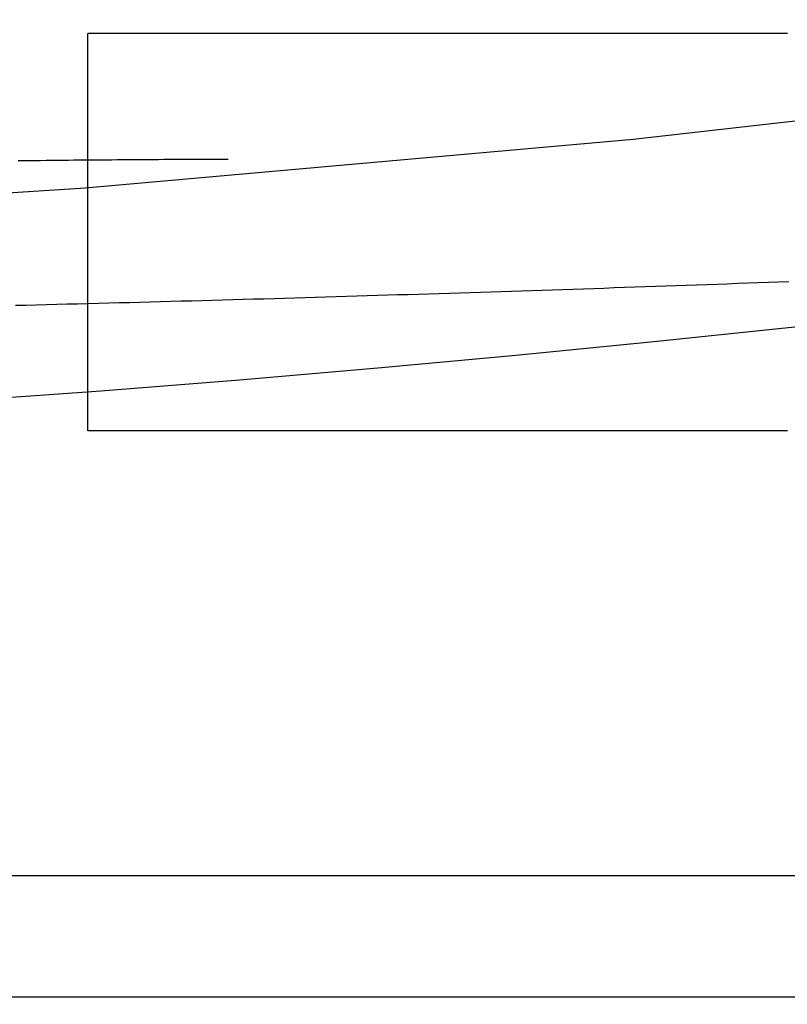
# Model space of a CAD drawing. Extents: x -59 to 285, y -226 to 335.
# Drawn here: x 4 to 6, y -215 to -212 of the extents above; entities that cross this region are included whole.
import ezdxf

# ---------------------------------------------------------------- set-up
doc = ezdxf.new("R2010")
doc.units = 0
doc.header["$LTSCALE"] = 20
doc.linetypes.add('VERDECKT', pattern=[9.525, 6.35, -3.175])
doc.layers.get('0').update_dxf_attribs({"linetype": 'CONTINUOUS'})
doc.layers.add('STEMPEL', color=3, linetype='CONTINUOUS')

# ---------------------------------------------------------------- blocks, each defined once
blk = doc.blocks.new('A$CED7D7401')
at = {"color": 1, "linetype": 'VERDECKT'}
for p, q in [((4.1999, -54.9514), (4.1999, -53.9514)), ((54.5, -56.0716), (0, -56.0716)), ((49.5169, -56.3768), (-49.5169, -56.3768))]:
    blk.add_line(p, q, dxfattribs=at)
at = {"color": 1}
for points in [[(5.9613, -53.9514, 0), (5.9421, -53.9514, 0), (5.9231, -53.9514, 0), (5.9041, -53.9514, 0), (5.8851, -53.9514, 0), (5.8663, -53.9514, 0), (5.8475, -53.9514, 0), (5.8288, -53.9514, 0), (5.8102, -53.9514, 0), (5.7917, -53.9514, 0), (5.7732, -53.9514, 0), (5.7549, -53.9514, 0), (5.7366, -53.9514, 0), (5.7184, -53.9514, 0), (5.7003, -53.9514, 0), (5.6823, -53.9514, 0), (5.6643, -53.9514, 0), (5.6465, -53.9514, 0), (5.6287, -53.9514, 0), (5.6111, -53.9514, 0), (5.5935, -53.9514, 0), (5.576, -53.9514, 0), (5.5586, -53.9514, 0), (5.5413, -53.9514, 0), (5.5241, -53.9514, 0), (5.5069, -53.9514, 0), (5.4899, -53.9514, 0), (5.473, -53.9514, 0), (5.4561, -53.9514, 0), (5.4394, -53.9514, 0), (5.4227, -53.9514, 0), (5.4062, -53.9514, 0), (5.3897, -53.9514, 0), (5.3734, -53.9514, 0), (5.3571, -53.9514, 0), (5.3409, -53.9514, 0), (5.3249, -53.9514, 0), (5.3089, -53.9514, 0), (5.2931, -53.9514, 0), (5.2773, -53.9514, 0), (5.2616, -53.9514, 0), (5.2461, -53.9514, 0), (5.2306, -53.9514, 0), (5.2153, -53.9514, 0), (5.2, -53.9514, 0), (5.1849, -53.9514, 0), (5.1698, -53.9514, 0), (5.1549, -53.9514, 0), (5.1401, -53.9514, 0), (5.1254, -53.9514, 0), (5.1108, -53.9514, 0), (5.0963, -53.9514, 0), (5.0819, -53.9514, 0), (5.0676, -53.9514, 0), (5.0534, -53.9514, 0), (5.0393, -53.9514, 0), (5.0254, -53.9514, 0), (5.0115, -53.9514, 0), (4.9978, -53.9514, 0), (4.9842, -53.9514, 0), (4.9707, -53.9514, 0), (4.9573, -53.9514, 0), (4.944, -53.9514, 0), (4.9309, -53.9514, 0), (4.9179, -53.9514, 0), (4.9049, -53.9514, 0), (4.8921, -53.9514, 0), (4.8794, -53.9514, 0), (4.8669, -53.9514, 0), (4.8544, -53.9514, 0), (4.842, -53.9514, 0), (4.8298, -53.9514, 0), (4.8177, -53.9514, 0), (4.8057, -53.9514, 0), (4.7938, -53.9514, 0), (4.782, -53.9514, 0), (4.7704, -53.9514, 0), (4.7588, -53.9514, 0), (4.7474, -53.9514, 0), (4.7361, -53.9514, 0), (4.7249, -53.9514, 0), (4.7139, -53.9514, 0), (4.7029, -53.9514, 0), (4.6921, -53.9514, 0), (4.6814, -53.9514, 0), (4.6708, -53.9514, 0), (4.6603, -53.9514, 0), (4.65, -53.9514, 0), (4.6397, -53.9514, 0), (4.6296, -53.9514, 0), (4.6196, -53.9514, 0), (4.6097, -53.9514, 0), (4.5999, -53.9514, 0), (4.5903, -53.9514, 0), (4.5808, -53.9514, 0), (4.5714, -53.9514, 0), (4.5621, -53.9514, 0), (4.5529, -53.9514, 0), (4.5438, -53.9514, 0), (4.5349, -53.9514, 0), (4.5261, -53.9514, 0), (4.5174, -53.9514, 0), (4.5088, -53.9514, 0), (4.5004, -53.9514, 0), (4.492, -53.9514, 0), (4.4838, -53.9514, 0), (4.4757, -53.9514, 0), (4.4678, -53.9514, 0), (4.4599, -53.9514, 0), (4.4522, -53.9514, 0), (4.4446, -53.9514, 0), (4.4371, -53.9514, 0), (4.4298, -53.9514, 0), (4.4225, -53.9514, 0), (4.4154, -53.9514, 0), (4.4084, -53.9514, 0), (4.4015, -53.9514, 0), (4.3948, -53.9514, 0), (4.3881, -53.9514, 0), (4.3816, -53.9514, 0), (4.3752, -53.9514, 0), (4.3689, -53.9514, 0), (4.3628, -53.9514, 0), (4.3568, -53.9514, 0), (4.3509, -53.9514, 0), (4.3451, -53.9514, 0), (4.3394, -53.9514, 0), (4.3338, -53.9514, 0), (4.3284, -53.9514, 0), (4.3231, -53.9514, 0), (4.3179, -53.9514, 0), (4.3128, -53.9514, 0), (4.3079, -53.9514, 0), (4.303, -53.9514, 0), (4.2983, -53.9514, 0), (4.2937, -53.9514, 0), (4.2892, -53.9514, 0), (4.2848, -53.9514, 0), (4.2805, -53.9514, 0), (4.2763, -53.9514, 0), (4.2723, -53.9514, 0), (4.2684, -53.9514, 0), (4.2646, -53.9514, 0), (4.2609, -53.9514, 0), (4.2573, -53.9514, 0), (4.2538, -53.9514, 0), (4.2504, -53.9514, 0), (4.2472, -53.9514, 0), (4.244, -53.9514, 0), (4.241, -53.9514, 0), (4.2381, -53.9514, 0), (4.2353, -53.9514, 0), (4.2326, -53.9514, 0), (4.23, -53.9514, 0), (4.2275, -53.9514, 0), (4.2252, -53.9514, 0), (4.2229, -53.9514, 0), (4.2207, -53.9514, 0), (4.2187, -53.9514, 0), (4.2168, -53.9514, 0), (4.2149, -53.9514, 0), (4.2132, -53.9514, 0), (4.2116, -53.9514, 0), (4.2101, -53.9514, 0), (4.2087, -53.9514, 0), (4.2074, -53.9514, 0), (4.2062, -53.9514, 0), (4.2051, -53.9514, 0), (4.2041, -53.9514, 0), (4.2032, -53.9514, 0), (4.2025, -53.9514, 0), (4.2018, -53.9514, 0), (4.2012, -53.9514, 0), (4.2008, -53.9514, 0), (4.2004, -53.9514, 0), (4.2001, -53.9514, 0), (4.2, -53.9514, 0), (4.1999, -53.9514, 0), (4.1999, -53.9514, 0), (4.1999, -53.9514, 0), (4.1999, -53.9514, 0), (4.1999, -53.9514, 0), (4.1999, -53.9514, 0), (4.1999, -53.9514, 0), (4.1999, -53.9514, 0), (4.1999, -53.9514, 0), (4.1999, -53.9514, 0), (4.1999, -53.9514, 0), (4.1999, -53.9514, 0), (4.1999, -53.9514, 0), (4.1999, -53.9514, 0), (4.1999, -53.9514, 0), (4.1999, -53.9514, 0), (4.1999, -53.9514, 0), (4.1999, -53.9514, 0), (4.1999, -53.9514, 0), (4.1999, -53.9514, 0), (4.1999, -53.9514, 0), (4.1999, -53.9514, 0), (4.1999, -53.9514, 0), (4.1999, -53.9514, 0), (4.1999, -53.9514, 0), (4.1999, -53.9514, 0), (4.1999, -53.9514, 0), (4.1999, -53.9514, 0), (4.1999, -53.9514, 0), (4.1999, -53.9514, 0), (4.1999, -53.9514, 0), (4.1999, -53.9514, 0), (4.1999, -53.9514, 0), (4.1999, -53.9514, 0), (4.1999, -53.9514, 0), (4.1999, -53.9514, 0), (4.1999, -53.9514, 0), (4.1999, -53.9514, 0), (4.1999, -53.9514, 0), (4.1999, -53.9514, 0), (4.1999, -53.9514, 0), (4.1999, -53.9514, 0), (4.1999, -53.9514, 0), (4.1999, -53.9514, 0), (4.1999, -53.9514, 0), (4.1999, -53.9514, 0), (4.1999, -53.9514, 0), (4.1999, -53.9514, 0), (4.1999, -53.9514, 0), (4.1999, -53.9514, 0), (4.1999, -53.9514, 0), (4.1999, -53.9514, 0), (4.1999, -53.9514, 0), (4.1999, -53.9514, 0), (4.1999, -53.9514, 0), (4.1999, -53.9514, 0), (4.1999, -53.9514, 0), (4.1999, -53.9514, 0), (4.1999, -53.9514, 0), (4.1999, -53.9514, 0), (4.1999, -53.9514, 0), (4.1999, -53.9514, 0), (4.1999, -53.9514, 0), (4.1999, -53.9514, 0), (4.1999, -53.9514, 0), (4.1999, -53.9514, 0), (4.1999, -53.9514, 0), (4.1999, -53.9514, 0), (4.1999, -53.9514, 0), (4.1999, -53.9514, 0), (4.1999, -53.9514, 0), (4.1999, -53.9514, 0), (4.1999, -53.9514, 0), (4.1999, -53.9514, 0), (4.1999, -53.9514, 0), (4.1999, -53.9514, 0), (4.1999, -53.9514, 0), (4.1999, -53.9514, 0), (4.1999, -53.9514, 0), (4.1999, -53.9514, 0), (4.1999, -53.9514, 0), (4.1999, -53.9514, 0), (4.1999, -53.9514, 0), (4.1999, -53.9514, 0), (4.1999, -53.9514, 0), (4.1999, -53.9514, 0), (4.1999, -53.9514, 0), (4.1999, -53.9514, 0), (4.1999, -53.9514, 0), (4.1999, -53.9514, 0), (4.1999, -53.9514, 0), (4.1999, -53.9514, 0), (4.1999, -53.9514, 0), (4.1999, -53.9514, 0), (4.1999, -53.9514, 0), (4.1999, -53.9514, 0), (4.1999, -53.9514, 0), (4.1999, -53.9514, 0), (4.1999, -53.9514, 0), (4.1999, -53.9514, 0), (4.1999, -53.9514, 0), (4.1999, -53.9514, 0), (4.1999, -53.9514, 0), (4.1999, -53.9514, 0), (4.1999, -53.9514, 0), (4.1999, -53.9514, 0), (4.1999, -53.9514, 0), (4.1999, -53.9514, 0), (4.1999, -53.9514, 0), (4.1999, -53.9514, 0), (4.1999, -53.9514, 0), (4.1999, -53.9514, 0), (4.1999, -53.9514, 0), (4.1999, -53.9514, 0), (4.1999, -53.9514, 0), (4.1999, -53.9514, 0), (4.1999, -53.9514, 0), (4.1999, -53.9514, 0), (4.1999, -53.9514, 0), (4.1999, -53.9514, 0), (4.1999, -53.9514, 0), (4.1999, -53.9514, 0), (4.1999, -53.9514, 0), (4.1999, -53.9514, 0), (4.1999, -53.9514, 0), (4.1999, -53.9514, 0), (4.1999, -53.9514, 0), (4.1999, -53.9514, 0), (4.1999, -53.9514, 0), (4.1999, -53.9514, 0), (4.1999, -53.9514, 0), (4.1999, -53.9514, 0), (4.1999, -53.9514, 0), (4.1999, -53.9514, 0), (4.1999, -53.9514, 0), (4.1999, -53.9514, 0), (4.1999, -53.9514, 0), (4.1999, -53.9514, 0), (4.1999, -53.9514, 0), (4.1999, -53.9514, 0), (4.1999, -53.9514, 0), (4.1999, -53.9514, 0), (4.1999, -53.9514, 0), (4.1999, -53.9514, 0), (4.1999, -53.9514, 0), (4.1999, -53.9514, 0), (4.1999, -53.9514, 0), (4.1999, -53.9514, 0), (4.1999, -53.9514, 0), (4.1999, -53.9514, 0), (4.1999, -53.9514, 0), (4.1999, -53.9514, 0), (4.1999, -53.9514, 0), (4.1999, -53.9514, 0), (4.1999, -53.9514, 0), (4.1999, -53.9514, 0), (4.1999, -53.9514, 0), (4.1999, -53.9514, 0), (4.1999, -53.9514, 0), (4.1999, -53.9514, 0), (4.1999, -53.9514, 0), (4.1999, -53.9514, 0), (4.1999, -53.9514, 0), (4.1999, -53.9514, 0), (4.1999, -53.9514, 0), (4.1999, -53.9514, 0), (4.1999, -53.9514, 0), (4.1999, -53.9514, 0), (4.1999, -53.9514, 0), (4.1999, -53.9514, 0), (4.1999, -53.9514, 0), (4.1999, -53.9514, 0), (4.1999, -53.9514, 0), (4.1999, -53.9514, 0), (4.1999, -53.9514, 0), (4.1999, -53.9514, 0), (4.1999, -53.9514, 0), (4.1999, -53.9514, 0), (4.1999, -53.9514, 0), (4.1999, -53.9514, 0), (4.1999, -53.9514, 0), (4.1999, -53.9514, 0), (4.1999, -53.9514, 0), (4.1999, -53.9514, 0), (4.1999, -53.9514, 0), (4.1999, -53.9514, 0), (4.1999, -53.9514, 0), (4.1999, -53.9514, 0), (4.1999, -53.9514, 0), (4.1999, -53.9514, 0), (4.1999, -53.9514, 0), (4.1999, -53.9514, 0), (4.1999, -53.9514, 0), (4.1999, -53.9514, 0), (4.1999, -53.9514, 0), (4.1999, -53.9514, 0), (4.1999, -53.9514, 0), (4.1999, -53.9514, 0), (4.1999, -53.9514, 0), (4.1999, -53.9514, 0), (4.1999, -53.9514, 0), (4.1999, -53.9514, 0), (4.1999, -53.9514, 0), (4.1999, -53.9514, 0), (4.1999, -53.9514, 0), (4.1999, -53.9514, 0), (4.1999, -53.9514, 0)], [(5.9649, -54.5764, 0), (5.939, -54.5773, 0), (5.9132, -54.5782, 0), (5.8873, -54.5792, 0), (5.8614, -54.5801, 0), (5.8356, -54.581, 0), (5.8097, -54.582, 0), (5.7839, -54.5829, 0), (5.758, -54.5838, 0), (5.7321, -54.5847, 0), (5.7062, -54.5856, 0), (5.6803, -54.5866, 0), (5.6545, -54.5875, 0), (5.6286, -54.5884, 0), (5.6027, -54.5893, 0), (5.5768, -54.5901, 0), (5.5509, -54.591, 0), (5.525, -54.5919, 0), (5.4991, -54.5928, 0), (5.4733, -54.5937, 0), (5.4474, -54.5945, 0), (5.4214, -54.5954, 0), (5.3955, -54.5963, 0), (5.3696, -54.5971, 0), (5.3437, -54.598, 0), (5.3178, -54.5988, 0), (5.2919, -54.5997, 0), (5.266, -54.6005, 0), (5.2401, -54.6014, 0), (5.2141, -54.6022, 0), (5.1882, -54.603, 0), (5.1623, -54.6039, 0), (5.1363, -54.6047, 0), (5.1104, -54.6055, 0), (5.0845, -54.6063, 0), (5.0585, -54.6071, 0), (5.0326, -54.6079, 0), (5.0066, -54.6087, 0), (4.9806, -54.6095, 0), (4.9547, -54.6103, 0), (4.9287, -54.6111, 0), (4.9028, -54.6119, 0), (4.8768, -54.6127, 0), (4.8508, -54.6135, 0), (4.8249, -54.6143, 0), (4.7989, -54.615, 0), (4.7729, -54.6158, 0), (4.7469, -54.6166, 0), (4.7209, -54.6173, 0), (4.6949, -54.6181, 0), (4.6689, -54.6188, 0), (4.6429, -54.6196, 0), (4.6169, -54.6203, 0), (4.5909, -54.621, 0), (4.5649, -54.6218, 0), (4.5389, -54.6225, 0), (4.5129, -54.6232, 0), (4.4868, -54.6239, 0), (4.4608, -54.6247, 0), (4.4348, -54.6254, 0), (4.4088, -54.6261, 0), (4.3827, -54.6268, 0), (4.3567, -54.6275, 0), (4.3306, -54.6282, 0), (4.3046, -54.6289, 0), (4.2785, -54.6296, 0), (4.2525, -54.6302, 0), (4.2264, -54.6309, 0), (4.2003, -54.6316, 0), (4.1742, -54.6323, 0), (4.1482, -54.6329, 0), (4.1221, -54.6336, 0), (4.096, -54.6343, 0), (4.0699, -54.6349, 0), (4.0438, -54.6356, 0), (4.0177, -54.6362, 0)], [(4.5535, -54.2685, 0), (4.5413, -54.2685, 0), (4.529, -54.2685, 0), (4.5167, -54.2685, 0), (4.5044, -54.2685, 0), (4.492, -54.2686, 0), (4.4795, -54.2686, 0), (4.467, -54.2686, 0), (4.4544, -54.2687, 0), (4.4418, -54.2687, 0), (4.4291, -54.2687, 0), (4.4164, -54.2688, 0), (4.4036, -54.2689, 0), (4.3908, -54.2689, 0), (4.3779, -54.269, 0), (4.365, -54.2691, 0), (4.352, -54.2691, 0), (4.3389, -54.2692, 0), (4.3258, -54.2693, 0), (4.3127, -54.2694, 0), (4.2995, -54.2695, 0), (4.2862, -54.2696, 0), (4.2729, -54.2697, 0), (4.2595, -54.2698, 0), (4.2461, -54.2699, 0), (4.2327, -54.27, 0), (4.2191, -54.2701, 0), (4.2056, -54.2703, 0), (4.1919, -54.2704, 0), (4.1783, -54.2705, 0), (4.1645, -54.2706, 0), (4.1508, -54.2708, 0), (4.1369, -54.2709, 0), (4.123, -54.2711, 0), (4.1091, -54.2712, 0), (4.0951, -54.2714, 0), (4.0811, -54.2715, 0), (4.067, -54.2717, 0), (4.0528, -54.2719, 0), (4.0386, -54.272, 0), (4.0244, -54.2722, 0)], [(5.9613, -54.9514, 0), (5.9421, -54.9514, 0), (5.9231, -54.9514, 0), (5.9041, -54.9514, 0), (5.8851, -54.9514, 0), (5.8663, -54.9514, 0), (5.8475, -54.9514, 0), (5.8288, -54.9514, 0), (5.8102, -54.9514, 0), (5.7917, -54.9514, 0), (5.7732, -54.9514, 0), (5.7549, -54.9514, 0), (5.7366, -54.9514, 0), (5.7184, -54.9514, 0), (5.7003, -54.9514, 0), (5.6823, -54.9514, 0), (5.6643, -54.9514, 0), (5.6465, -54.9514, 0), (5.6287, -54.9514, 0), (5.6111, -54.9514, 0), (5.5935, -54.9514, 0), (5.576, -54.9514, 0), (5.5586, -54.9514, 0), (5.5413, -54.9514, 0), (5.5241, -54.9514, 0), (5.5069, -54.9514, 0), (5.4899, -54.9514, 0), (5.473, -54.9514, 0), (5.4561, -54.9514, 0), (5.4394, -54.9514, 0), (5.4227, -54.9514, 0), (5.4062, -54.9514, 0), (5.3897, -54.9514, 0), (5.3734, -54.9514, 0), (5.3571, -54.9514, 0), (5.3409, -54.9514, 0), (5.3249, -54.9514, 0), (5.3089, -54.9514, 0), (5.2931, -54.9514, 0), (5.2773, -54.9514, 0), (5.2616, -54.9514, 0), (5.2461, -54.9514, 0), (5.2306, -54.9514, 0), (5.2153, -54.9514, 0), (5.2, -54.9514, 0), (5.1849, -54.9514, 0), (5.1698, -54.9514, 0), (5.1549, -54.9514, 0), (5.1401, -54.9514, 0), (5.1254, -54.9514, 0), (5.1108, -54.9514, 0), (5.0963, -54.9514, 0), (5.0819, -54.9514, 0), (5.0676, -54.9514, 0), (5.0534, -54.9514, 0), (5.0393, -54.9514, 0), (5.0254, -54.9514, 0), (5.0115, -54.9514, 0), (4.9978, -54.9514, 0), (4.9842, -54.9514, 0), (4.9707, -54.9514, 0), (4.9573, -54.9514, 0), (4.944, -54.9514, 0), (4.9309, -54.9514, 0), (4.9179, -54.9514, 0), (4.9049, -54.9514, 0), (4.8921, -54.9514, 0), (4.8794, -54.9514, 0), (4.8669, -54.9514, 0), (4.8544, -54.9514, 0), (4.842, -54.9514, 0), (4.8298, -54.9514, 0), (4.8177, -54.9514, 0), (4.8057, -54.9514, 0), (4.7938, -54.9514, 0), (4.782, -54.9514, 0), (4.7704, -54.9514, 0), (4.7588, -54.9514, 0), (4.7474, -54.9514, 0), (4.7361, -54.9514, 0), (4.7249, -54.9514, 0), (4.7139, -54.9514, 0), (4.7029, -54.9514, 0), (4.6921, -54.9514, 0), (4.6814, -54.9514, 0), (4.6708, -54.9514, 0), (4.6603, -54.9514, 0), (4.65, -54.9514, 0), (4.6397, -54.9514, 0), (4.6296, -54.9514, 0), (4.6196, -54.9514, 0), (4.6097, -54.9514, 0), (4.5999, -54.9514, 0), (4.5903, -54.9514, 0), (4.5808, -54.9514, 0), (4.5714, -54.9514, 0), (4.5621, -54.9514, 0), (4.5529, -54.9514, 0), (4.5438, -54.9514, 0), (4.5349, -54.9514, 0), (4.5261, -54.9514, 0), (4.5174, -54.9514, 0), (4.5088, -54.9514, 0), (4.5004, -54.9514, 0), (4.492, -54.9514, 0), (4.4838, -54.9514, 0), (4.4757, -54.9514, 0), (4.4678, -54.9514, 0), (4.4599, -54.9514, 0), (4.4522, -54.9514, 0), (4.4446, -54.9514, 0), (4.4371, -54.9514, 0), (4.4298, -54.9514, 0), (4.4225, -54.9514, 0), (4.4154, -54.9514, 0), (4.4084, -54.9514, 0), (4.4015, -54.9514, 0), (4.3948, -54.9514, 0), (4.3881, -54.9514, 0), (4.3816, -54.9514, 0), (4.3752, -54.9514, 0), (4.3689, -54.9514, 0), (4.3628, -54.9514, 0), (4.3568, -54.9514, 0), (4.3509, -54.9514, 0), (4.3451, -54.9514, 0), (4.3394, -54.9514, 0), (4.3338, -54.9514, 0), (4.3284, -54.9514, 0), (4.3231, -54.9514, 0), (4.3179, -54.9514, 0), (4.3128, -54.9514, 0), (4.3079, -54.9514, 0), (4.303, -54.9514, 0), (4.2983, -54.9514, 0), (4.2937, -54.9514, 0), (4.2892, -54.9514, 0), (4.2848, -54.9514, 0), (4.2805, -54.9514, 0), (4.2763, -54.9514, 0), (4.2723, -54.9514, 0), (4.2684, -54.9514, 0), (4.2646, -54.9514, 0), (4.2609, -54.9514, 0), (4.2573, -54.9514, 0), (4.2538, -54.9514, 0), (4.2504, -54.9514, 0), (4.2472, -54.9514, 0), (4.244, -54.9514, 0), (4.241, -54.9514, 0), (4.2381, -54.9514, 0), (4.2353, -54.9514, 0), (4.2326, -54.9514, 0), (4.23, -54.9514, 0), (4.2275, -54.9514, 0), (4.2252, -54.9514, 0), (4.2229, -54.9514, 0), (4.2207, -54.9514, 0), (4.2187, -54.9514, 0), (4.2168, -54.9514, 0), (4.2149, -54.9514, 0), (4.2132, -54.9514, 0), (4.2116, -54.9514, 0), (4.2101, -54.9514, 0), (4.2087, -54.9514, 0), (4.2074, -54.9514, 0), (4.2062, -54.9514, 0), (4.2051, -54.9514, 0), (4.2041, -54.9514, 0), (4.2032, -54.9514, 0), (4.2025, -54.9514, 0), (4.2018, -54.9514, 0), (4.2012, -54.9514, 0), (4.2008, -54.9514, 0), (4.2004, -54.9514, 0), (4.2001, -54.9514, 0), (4.2, -54.9514, 0), (4.1999, -54.9514, 0), (4.1999, -54.9514, 0), (4.1999, -54.9514, 0), (4.1999, -54.9514, 0), (4.1999, -54.9514, 0), (4.1999, -54.9514, 0), (4.1999, -54.9514, 0), (4.1999, -54.9514, 0), (4.1999, -54.9514, 0), (4.1999, -54.9514, 0), (4.1999, -54.9514, 0), (4.1999, -54.9514, 0), (4.1999, -54.9514, 0), (4.1999, -54.9514, 0), (4.1999, -54.9514, 0), (4.1999, -54.9514, 0), (4.1999, -54.9514, 0), (4.1999, -54.9514, 0), (4.1999, -54.9514, 0), (4.1999, -54.9514, 0), (4.1999, -54.9514, 0), (4.1999, -54.9514, 0), (4.1999, -54.9514, 0), (4.1999, -54.9514, 0), (4.1999, -54.9514, 0), (4.1999, -54.9514, 0), (4.1999, -54.9514, 0), (4.1999, -54.9514, 0), (4.1999, -54.9514, 0), (4.1999, -54.9514, 0), (4.1999, -54.9514, 0), (4.1999, -54.9514, 0), (4.1999, -54.9514, 0), (4.1999, -54.9514, 0), (4.1999, -54.9514, 0), (4.1999, -54.9514, 0), (4.1999, -54.9514, 0), (4.1999, -54.9514, 0), (4.1999, -54.9514, 0), (4.1999, -54.9514, 0), (4.1999, -54.9514, 0), (4.1999, -54.9514, 0), (4.1999, -54.9514, 0), (4.1999, -54.9514, 0), (4.1999, -54.9514, 0), (4.1999, -54.9514, 0), (4.1999, -54.9514, 0), (4.1999, -54.9514, 0), (4.1999, -54.9514, 0), (4.1999, -54.9514, 0), (4.1999, -54.9514, 0), (4.1999, -54.9514, 0), (4.1999, -54.9514, 0), (4.1999, -54.9514, 0), (4.1999, -54.9514, 0), (4.1999, -54.9514, 0), (4.1999, -54.9514, 0), (4.1999, -54.9514, 0), (4.1999, -54.9514, 0), (4.1999, -54.9514, 0), (4.1999, -54.9514, 0), (4.1999, -54.9514, 0), (4.1999, -54.9514, 0), (4.1999, -54.9514, 0), (4.1999, -54.9514, 0), (4.1999, -54.9514, 0), (4.1999, -54.9514, 0), (4.1999, -54.9514, 0), (4.1999, -54.9514, 0), (4.1999, -54.9514, 0), (4.1999, -54.9514, 0), (4.1999, -54.9514, 0), (4.1999, -54.9514, 0), (4.1999, -54.9514, 0), (4.1999, -54.9514, 0), (4.1999, -54.9514, 0), (4.1999, -54.9514, 0), (4.1999, -54.9514, 0), (4.1999, -54.9514, 0), (4.1999, -54.9514, 0), (4.1999, -54.9514, 0), (4.1999, -54.9514, 0), (4.1999, -54.9514, 0), (4.1999, -54.9514, 0), (4.1999, -54.9514, 0), (4.1999, -54.9514, 0), (4.1999, -54.9514, 0), (4.1999, -54.9514, 0), (4.1999, -54.9514, 0), (4.1999, -54.9514, 0), (4.1999, -54.9514, 0), (4.1999, -54.9514, 0), (4.1999, -54.9514, 0), (4.1999, -54.9514, 0), (4.1999, -54.9514, 0), (4.1999, -54.9514, 0), (4.1999, -54.9514, 0), (4.1999, -54.9514, 0), (4.1999, -54.9514, 0), (4.1999, -54.9514, 0), (4.1999, -54.9514, 0), (4.1999, -54.9514, 0), (4.1999, -54.9514, 0), (4.1999, -54.9514, 0), (4.1999, -54.9514, 0), (4.1999, -54.9514, 0), (4.1999, -54.9514, 0), (4.1999, -54.9514, 0), (4.1999, -54.9514, 0), (4.1999, -54.9514, 0), (4.1999, -54.9514, 0), (4.1999, -54.9514, 0), (4.1999, -54.9514, 0), (4.1999, -54.9514, 0), (4.1999, -54.9514, 0), (4.1999, -54.9514, 0), (4.1999, -54.9514, 0), (4.1999, -54.9514, 0), (4.1999, -54.9514, 0), (4.1999, -54.9514, 0), (4.1999, -54.9514, 0), (4.1999, -54.9514, 0), (4.1999, -54.9514, 0), (4.1999, -54.9514, 0), (4.1999, -54.9514, 0), (4.1999, -54.9514, 0), (4.1999, -54.9514, 0), (4.1999, -54.9514, 0), (4.1999, -54.9514, 0), (4.1999, -54.9514, 0), (4.1999, -54.9514, 0), (4.1999, -54.9514, 0), (4.1999, -54.9514, 0), (4.1999, -54.9514, 0), (4.1999, -54.9514, 0), (4.1999, -54.9514, 0), (4.1999, -54.9514, 0), (4.1999, -54.9514, 0), (4.1999, -54.9514, 0), (4.1999, -54.9514, 0), (4.1999, -54.9514, 0), (4.1999, -54.9514, 0), (4.1999, -54.9514, 0), (4.1999, -54.9514, 0), (4.1999, -54.9514, 0), (4.1999, -54.9514, 0), (4.1999, -54.9514, 0), (4.1999, -54.9514, 0), (4.1999, -54.9514, 0), (4.1999, -54.9514, 0), (4.1999, -54.9514, 0), (4.1999, -54.9514, 0), (4.1999, -54.9514, 0), (4.1999, -54.9514, 0), (4.1999, -54.9514, 0), (4.1999, -54.9514, 0), (4.1999, -54.9514, 0), (4.1999, -54.9514, 0), (4.1999, -54.9514, 0), (4.1999, -54.9514, 0), (4.1999, -54.9514, 0), (4.1999, -54.9514, 0), (4.1999, -54.9514, 0), (4.1999, -54.9514, 0), (4.1999, -54.9514, 0), (4.1999, -54.9514, 0), (4.1999, -54.9514, 0), (4.1999, -54.9514, 0), (4.1999, -54.9514, 0), (4.1999, -54.9514, 0), (4.1999, -54.9514, 0), (4.1999, -54.9514, 0), (4.1999, -54.9514, 0), (4.1999, -54.9514, 0), (4.1999, -54.9514, 0), (4.1999, -54.9514, 0), (4.1999, -54.9514, 0), (4.1999, -54.9514, 0), (4.1999, -54.9514, 0), (4.1999, -54.9514, 0), (4.1999, -54.9514, 0), (4.1999, -54.9514, 0), (4.1999, -54.9514, 0), (4.1999, -54.9514, 0), (4.1999, -54.9514, 0), (4.1999, -54.9514, 0), (4.1999, -54.9514, 0), (4.1999, -54.9514, 0), (4.1999, -54.9514, 0), (4.1999, -54.9514, 0), (4.1999, -54.9514, 0), (4.1999, -54.9514, 0), (4.1999, -54.9514, 0), (4.1999, -54.9514, 0), (4.1999, -54.9514, 0), (4.1999, -54.9514, 0), (4.1999, -54.9514, 0), (4.1999, -54.9514, 0), (4.1999, -54.9514, 0), (4.1999, -54.9514, 0), (4.1999, -54.9514, 0), (4.1999, -54.9514, 0), (4.1999, -54.9514, 0), (4.1999, -54.9514, 0), (4.1999, -54.9514, 0), (4.1999, -54.9514, 0), (4.1999, -54.9514, 0)]]:
    blk.add_polyline3d(points, dxfattribs=at)
at = {"color": 3, "linetype": 'CONTINUOUS'}
for radius in [58.5, 55.0117]:
    blk.add_circle((0, 0), radius, dxfattribs=at)
at = {"color": 1, "linetype": 'VERDECKT'}
for radius in [57, 54.5]:
    blk.add_circle((0, 0), radius, dxfattribs=at)

msp = doc.modelspace()

# ---------------------------------------------------------------- block references
at = {"layer": 'STEMPEL'}
msp.add_blockref('A$CED7D7401', (0, -158.5), dxfattribs=at)

doc.saveas('drawing.dxf')
